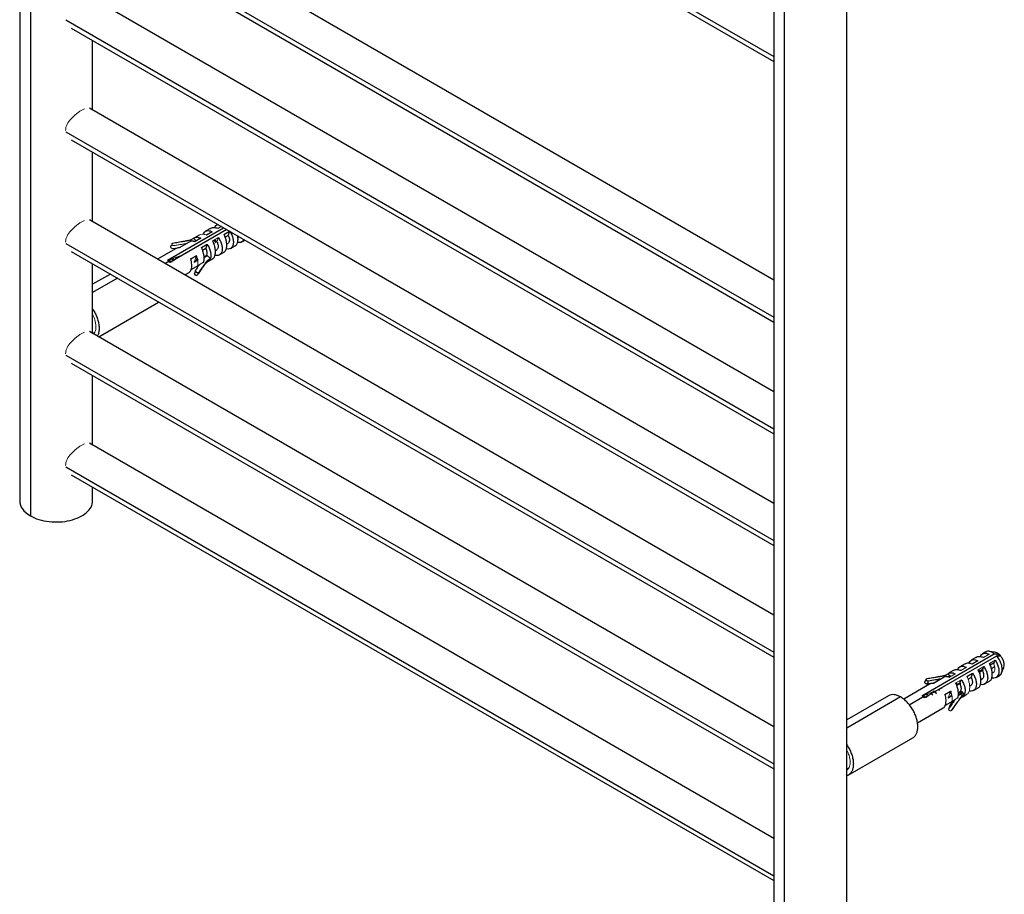
# Paper-space layout '_Isometric' of a CAD drawing. Units: millimetres. Extents: x -377 to 55, y -688 to 526.
# Drawn here: x -377 to 55, y -472 to -88 of the extents above; entities that cross this region are included whole.
import ezdxf

# ---------------------------------------------------------------- set-up
doc = ezdxf.new("R2010")
doc.units = ezdxf.units.MM

psp = doc.layouts.new('_Isometric')

# ---------------------------------------------------------------- linework, layer by layer
at = {"color": 7, "linetype": 'Continuous', "lineweight": 25}
for p, q in [((-377.47, 517.04), (-377.47, -299.51)), ((-372.79, 510.51), (-372.79, -306.04)), ((-46.55, 326), (-46.55, -490.55)), ((-14.55, -490.55), (-14.55, 326)), ((-41.86, -497.07), (-41.86, 319.47)), ((-354.89, 71.23), (-46.55, -106.77)), ((-46.55, -202.61), (-346.89, -29.23)), ((-354.89, -43.08), (-46.55, -221.09)), ((-46.55, -251.6), (-346.89, -78.22)), ((-354.89, -92.08), (-46.55, -270.08)), ((-345.47, -128.03), (-345.47, -97.51)), ((-46.55, -300.6), (-346.89, -127.21)), ((-354.89, -141.07), (-46.55, -319.07)), ((-345.47, -177.02), (-345.47, -146.5)), ((-46.55, -349.59), (-346.89, -176.2)), ((-312.6, -193.9), (-287.99, -179.69)), ((-286.65, -180.46), (-311.59, -194.86)), ((-293.82, -180.03), (-295.89, -181.22)), ((-290.61, -178.18), (-290.94, -178.37)), ((-288.97, -179.13), (-290.53, -180.03)), ((-287.84, -182.58), (-285.36, -181.15)), ((-285.36, -181.15), (-285.97, -182.97)), ((-302.03, -185.38), (-307.47, -188.52)), ((-301.16, -184.32), (-300.07, -185.35)), ((-298.77, -182.89), (-300.83, -184.08)), ((-297.95, -184.31), (-300.43, -185.74)), ((-293, -181.45), (-295.48, -182.88)), ((-291.55, -185.74), (-291.76, -185.86)), ((-291.19, -185.53), (-291.4, -185.65)), ((-287.37, -183.78), (-285.97, -182.97)), ((-281.74, -184.02), (-281.23, -183.73)), ((-279.99, -185.9), (-278.61, -185.11)), ((-354.89, -190.06), (-46.55, -368.06)), ((-309.16, -188.89), (-317.04, -193.44)), ((-297.74, -188.3), (-295.26, -186.87)), ((-297.25, -189.48), (-295.87, -188.68)), ((-295.26, -186.87), (-295.87, -188.68)), ((-291.64, -189.74), (-291.13, -189.45)), ((-286.69, -186.88), (-286.18, -186.59)), ((-284.94, -188.76), (-282.87, -187.56)), ((-302.43, -193.32), (-299.95, -191.89)), ((-296.58, -192.59), (-296.08, -192.31)), ((-295.17, -191.9), (-293.82, -193.18)), ((-294.58, -194.32), (-292.77, -193.28)), ((-289.89, -191.62), (-287.82, -190.42)), ((-345.47, -226.01), (-345.47, -195.5)), ((-299.02, -196.28), (-302.32, -198.18)), ((-337.69, -199.99), (-345.47, -204.48)), ((-305.04, -200.36), (-303.17, -199.28)), ((-342.82, -227.55), (-316.55, -212.38)), ((-46.55, -398.58), (-346.89, -225.2)), ((-345.47, -226.02), (-344.53, -225.47)), ((-354.89, -239.05), (-46.55, -417.06)), ((-345.47, -275.01), (-345.47, -244.49)), ((-46.55, -447.57), (-346.89, -274.19)), ((-354.89, -288.05), (-46.55, -466.05)), ((-345.47, -299.51), (-345.47, -293.48)), ((18.32, -384.94), (50.14, -366.57)), ((46.36, -365.73), (44.94, -366.55)), ((50.4, -365.83), (47.84, -365.48)), ((52.4, -366.92), (52.11, -366.94)), ((51.15, -367.53), (19.33, -385.9)), ((37.11, -371.07), (35.04, -372.26)), ((42.06, -368.21), (39.99, -369.41)), ((42.87, -369.64), (40.4, -371.07)), ((50.1, -370.59), (48.37, -371.58)), ((29.76, -375.35), (30.86, -376.39)), ((32.16, -373.93), (30.09, -375.12)), ((38.14, -376.48), (40.62, -375.05)), ((40.62, -375.05), (40.01, -376.87)), ((43.61, -374.33), (43.42, -374.44)), ((45.03, -373.51), (43.76, -374.25)), ((48.85, -372.95), (50.26, -372.14)), ((53.32, -374.97), (54.3, -372.57)), ((21.76, -379.93), (10.44, -386.46)), ((28.89, -376.42), (23.45, -379.56)), ((30.86, -376.39), (30.18, -376.71)), ((33.73, -380.04), (33.52, -380.15)), ((35.14, -379.22), (33.88, -379.95)), ((38.63, -377.66), (40.01, -376.87)), ((44.24, -377.92), (44.74, -377.63)), ((45.99, -379.8), (48.06, -378.6)), ((50.94, -376.94), (52.36, -376.12)), ((28.5, -384.36), (30.97, -382.93)), ((35.33, -384.24), (34.32, -384.96)), ((34.35, -383.63), (34.84, -383.35)), ((35.33, -384.24), (35.76, -382.94)), ((36.08, -384.96), (35.33, -384.24)), ((36.35, -385.36), (38.16, -384.32)), ((39.29, -380.78), (39.79, -380.49)), ((41.04, -382.66), (43.11, -381.46)), ((3.73, -384.97), (-14.55, -395.52)), ((31.9, -387.32), (28.61, -389.22)), ((16.44, -396.86), (27.76, -390.32)), ((31.51, -391.29), (32.15, -390.36)), ((-13.91, -419.75), (14.38, -403.42)), ((-14.55, -417.06), (-13.6, -416.51))]:
    psp.add_line(p, q, dxfattribs=at)
at = {"color": 8, "linetype": 'Continuous', "lineweight": 25}
for p, q in [((-357.25, 74.76), (-46.55, -104.6)), ((-357.25, -39.55), (-46.55, -218.92)), ((-357.25, -88.54), (-46.55, -267.91)), ((-357.25, -137.54), (-46.55, -316.9)), ((-357.25, -186.53), (-46.55, -365.89)), ((-313.78, -195.32), (-312.09, -194.35)), ((-334.57, -201.79), (-345.47, -208.08)), ((-357.25, -235.52), (-46.55, -414.89)), ((-357.25, -284.51), (-46.55, -463.88)), ((9.05, -385.5), (-14.55, -399.12)), ((12.81, -388.87), (18.84, -385.39))]:
    psp.add_line(p, q, dxfattribs=at)
at = {"color": 144, "linetype": 'Continuous', "lineweight": 18}
for p, q in [((-300.07, -185.35), (-300.75, -185.67)), ((-295.92, -185.73), (-295.77, -185.83)), ((-292.79, -185.44), (-290.31, -184.01)), ((-290.31, -184.01), (-290.92, -185.83)), ((-290.27, -182.46), (-290.14, -182.55)), ((-302.99, -189.82), (-302.87, -189.91)), ((-301.57, -189), (-301.41, -189.1)), ((-300.14, -188.17), (-300.03, -188.28)), ((-297.33, -186.55), (-297.22, -186.64)), ((-290.92, -185.83), (-292.3, -186.63)), ((-312.24, -194.22), (-310.7, -193.33)), ((-310.7, -193.33), (-305.51, -191.34)), ((-306.8, -192.14), (-307.04, -191.93)), ((-304.4, -190.64), (-304.17, -190.83)), ((-302.3, -193.7), (-302.39, -193.07)), ((-300.97, -194.94), (-299.95, -191.89)), ((-299.35, -194), (-300.97, -194.94)), ((-299.78, -192.1), (-299.82, -192.26)), ((-299.73, -194.27), (-299.59, -193.86)), ((-299.45, -196.38), (-296.77, -194.83)), ((47.82, -366.78), (45.35, -368.21)), ((51.25, -367.52), (51.59, -366.5)), ((48.04, -370.77), (50.51, -369.34)), ((50.51, -369.34), (49.91, -371.15)), ((32.97, -375.35), (30.5, -376.78)), ((37.92, -372.49), (35.45, -373.92)), ((43.09, -373.62), (45.57, -372.19)), ((44.96, -374.01), (43.58, -374.81)), ((45.57, -372.19), (44.96, -374.01)), ((33.19, -379.34), (35.67, -377.91)), ((35.06, -379.72), (33.67, -380.52)), ((35.67, -377.91), (35.06, -379.72)), ((18.69, -385.26), (20.23, -384.37)), ((20.23, -384.37), (26.87, -381.83)), ((24.1, -383.15), (23.88, -382.97)), ((26.36, -381.84), (26.41, -382.01)), ((29.96, -385.98), (30.97, -382.93)), ((31.03, -383.58), (30.67, -383.44)), ((30.91, -383.11), (31.02, -382.96)), ((34.37, -384.12), (35.76, -382.94)), ((36.33, -383.48), (35.68, -383.85)), ((35.76, -382.94), (37.11, -384.22)), ((31.58, -385.04), (29.96, -385.98)), ((31.2, -385.31), (31.34, -384.9)), ((31.26, -384.69), (31.51, -384.69)), ((31.47, -387.42), (34.15, -385.87))]:
    psp.add_line(p, q, dxfattribs=at)
for points, knots in [([(-357.33, -136.95), (-357.3, -136.51), (-357.23, -135.63), (-356.52, -133.87), (-355, -131.79), (-352.98, -129.96), (-351.34, -128.76), (-350.15, -127.99), (-349.45, -127.66), (-349.11, -127.49)], [0, 0, 0, 0, 0.111245, 0.222929, 0.444834, 0.666335, 0.777943, 0.888805, 1, 1, 1, 1]), ([(-357.33, -185.94), (-357.3, -185.51), (-357.23, -184.62), (-356.52, -182.86), (-355, -180.78), (-352.98, -178.95), (-351.34, -177.75), (-350.15, -176.99), (-349.45, -176.65), (-349.11, -176.48)], [0, 0, 0, 0, 0.111245, 0.222929, 0.444834, 0.666335, 0.777943, 0.888805, 1, 1, 1, 1]), ([(-295.48, -182.88), (-295.95, -182.74), (-296.85, -182.47), (-297.99, -182.5), (-298.5, -182.82), (-298.72, -182.96)], [0, 0, 0, 0, 0.388848, 0.729008, 1, 1, 1, 1]), ([(-294.49, -184.9), (-294.48, -184.91), (-294.44, -184.93), (-294.4, -184.97), (-294.37, -185.01)], [0, 0, 0, 0, 0.232011, 1, 1, 1, 1]), ([(-292.18, -185.09), (-292.11, -185.19), (-291.86, -185.52), (-291.71, -185.93), (-291.6, -186.22)], [0, 0, 0, 0, 0.307737, 1, 1, 1, 1]), ([(-291.26, -186.02), (-291.29, -185.92), (-291.41, -185.51), (-291.64, -185.15), (-291.82, -184.88)], [0, 0, 0, 0, 0.24689, 1, 1, 1, 1]), ([(-291.69, -185.44), (-291.66, -185.49), (-291.53, -185.69), (-291.47, -185.93), (-291.42, -186.12)], [0, 0, 0, 0, 0.2287464, 1, 1, 1, 1]), ([(-291.07, -185.92), (-291.11, -185.74), (-291.17, -185.5), (-291.3, -185.3), (-291.33, -185.24)], [0, 0, 0, 0, 0.7063655, 1, 1, 1, 1]), ([(-290.76, -184.27), (-290.73, -184.31), (-290.63, -184.42), (-290.57, -184.58), (-290.52, -184.69)], [0, 0, 0, 0, 0.284411, 1, 1, 1, 1]), ([(-288.84, -181.64), (-288.82, -181.65), (-288.78, -181.67), (-288.74, -181.71), (-288.72, -181.73)], [0, 0, 0, 0, 0.580235, 1, 1, 1, 1]), ([(-310.03, -188.79), (-310.06, -188.79), (-310.12, -188.8), (-310.23, -188.81), (-310.33, -188.8), (-310.43, -188.79), (-310.53, -188.76), (-310.63, -188.73), (-310.8, -188.66), (-311.04, -188.51), (-311.24, -188.24), (-311.32, -187.96), (-311.26, -187.74), (-311.15, -187.59), (-311.04, -187.5), (-310.9, -187.44), (-310.79, -187.41), (-310.73, -187.4)], [0, 0, 0, 0, 0.037005, 0.072845, 0.107967, 0.142844, 0.177961, 0.213791, 0.250781, 0.375144, 0.4999, 0.624362, 0.749207, 0.813042, 0.874411, 0.93588, 1, 1, 1, 1]), ([(-309.74, -187.51), (-309.77, -187.52), (-309.82, -187.52), (-309.9, -187.53), (-309.98, -187.52), (-310.07, -187.51), (-310.15, -187.49), (-310.22, -187.46), (-310.36, -187.39), (-310.54, -187.26), (-310.68, -187.04), (-310.72, -186.82), (-310.66, -186.64), (-310.56, -186.53), (-310.47, -186.45), (-310.36, -186.4), (-310.28, -186.38), (-310.23, -186.37)], [0, 0, 0, 0, 0.037679, 0.073853, 0.109042, 0.143809, 0.178739, 0.214407, 0.251354, 0.374237, 0.500229, 0.624345, 0.74943, 0.814251, 0.876056, 0.937172, 1, 1, 1, 1]), ([(-307.05, -188.28), (-307.46, -188.35), (-308.45, -188.52), (-309.45, -188.69), (-310.03, -188.79)], [0, 0, 0, 0, 0.415449, 1, 1, 1, 1]), ([(-304.03, -186.54), (-304.22, -186.57), (-304.68, -186.64), (-305.52, -186.79), (-306.64, -186.98), (-308.08, -187.23), (-309.15, -187.41), (-309.74, -187.51)], [0, 0, 0, 0, 0.100906, 0.240885, 0.437394, 0.690432, 1, 1, 1, 1]), ([(-311.03, -194.58), (-311.21, -194.44), (-311.61, -194.14), (-312.09, -194), (-312.3, -194.09), (-312.36, -194.11)], [0, 0, 0, 0, 0.37832, 0.845828, 1, 1, 1, 1]), ([(-311.99, -194.41), (-311.96, -194.22), (-311.88, -193.8), (-311.5, -193.47), (-310.94, -193.41), (-310.31, -193.64), (-309.9, -194.01), (-309.72, -194.18)], [0, 0, 0, 0, 0.178667, 0.393643, 0.606455, 0.82164, 1, 1, 1, 1]), ([(-309.6, -193.76), (-309.61, -193.75), (-309.84, -193.51), (-310.29, -193.29), (-310.65, -193.27), (-310.81, -193.26)], [0, 0, 0, 0, 0.035671, 0.55979, 1, 1, 1, 1]), ([(-309.46, -193.82), (-309.5, -193.79), (-309.55, -193.76), (-309.59, -193.76), (-309.6, -193.76)], [0, 0, 0, 0, 0.761787, 1, 1, 1, 1]), ([(-309.15, -192.77), (-309.11, -192.78), (-308.95, -192.82), (-308.77, -192.98), (-308.64, -193.09)], [0, 0, 0, 0, 0.276487, 1, 1, 1, 1]), ([(-308.2, -192.95), (-308.26, -192.89), (-308.47, -192.69), (-308.67, -192.62), (-308.82, -192.57)], [0, 0, 0, 0, 0.281003, 1, 1, 1, 1]), ([(-307.48, -192.1), (-307.35, -192.16), (-307.21, -192.22), (-307.08, -192.36), (-307.07, -192.37)], [0, 0, 0, 0, 0.948584, 1, 1, 1, 1]), ([(-299.87, -191.9), (-299.82, -192.17), (-299.72, -192.76), (-299.85, -193.59), (-300.22, -194.25), (-300.64, -194.61), (-300.94, -194.63), (-301, -194.64)], [0, 0, 0, 0, 0.193813, 0.443227, 0.689889, 0.939427, 1, 1, 1, 1]), ([(-300.46, -194.36), (-300.35, -194.33), (-300.03, -194.23), (-299.68, -193.8), (-299.56, -193.34), (-299.51, -193.14)], [0, 0, 0, 0, 0.210426, 0.670091, 1, 1, 1, 1]), ([(-299.19, -193.67), (-299.21, -193.69), (-299.4, -193.87), (-299.72, -193.94), (-300.02, -193.88), (-300.06, -193.87)], [0, 0, 0, 0, 0.105769, 0.887458, 1, 1, 1, 1]), ([(-299.95, -191.89), (-299.6, -192.7), (-299.37, -193.53), (-299.2, -195.08), (-299.26, -195.8), (-299.45, -196.38)], [0, 0, 0, 0, 0.5, 0.5, 1, 1, 1, 1]), ([(-311.99, -194.41), (-311.84, -194.46), (-311.66, -194.51), (-311.48, -194.69), (-311.46, -194.71)], [0, 0, 0, 0, 0.873229, 1, 1, 1, 1]), ([(-310.55, -194.79), (-310.55, -194.79), (-310.7, -194.65), (-310.88, -194.57), (-311.02, -194.58), (-311.03, -194.58)], [0, 0, 0, 0, 0.002798, 0.913861, 1, 1, 1, 1]), ([(-345.16, -226.2), (-344.92, -225.97), (-344.2, -225.28), (-343.93, -223.08), (-344.26, -220.33), (-345.12, -218.56), (-345.47, -217.82)], [0, 0, 0, 0, 0.152229, 0.463051, 0.773874, 1, 1, 1, 1]), ([(-357.33, -234.94), (-357.3, -234.5), (-357.23, -233.62), (-356.52, -231.85), (-355, -229.77), (-352.98, -227.95), (-351.34, -226.74), (-350.15, -225.98), (-349.45, -225.64), (-349.11, -225.47)], [0, 0, 0, 0, 0.111245, 0.222929, 0.444834, 0.666335, 0.777943, 0.888805, 1, 1, 1, 1]), ([(-357.33, -283.93), (-357.3, -283.49), (-357.23, -282.61), (-356.52, -280.85), (-355, -278.76), (-352.98, -276.94), (-351.34, -275.73), (-350.15, -274.97), (-349.45, -274.63), (-349.11, -274.46)], [0, 0, 0, 0, 0.111245, 0.222929, 0.444834, 0.666335, 0.777943, 0.888805, 1, 1, 1, 1]), ([(49.91, -371.15), (50.02, -371.41), (50.24, -371.92), (50.4, -372.68), (50.43, -373.39), (50.32, -374), (50.07, -374.49), (49.69, -374.8), (49.38, -374.94), (49.19, -374.93), (49.18, -374.93)], [0, 0, 0, 0, 0.1418635, 0.2837271, 0.4255906, 0.5674541, 0.7093177, 0.8511812, 0.9930448, 1, 1, 1, 1]), ([(43.93, -374.6), (43.8, -374.28), (43.64, -373.87), (43.39, -373.55), (43.34, -373.48)], [0, 0, 0, 0, 0.791966, 1, 1, 1, 1]), ([(43.42, -373.91), (43.45, -373.97), (43.62, -374.23), (43.79, -374.79), (43.91, -375.31), (43.88, -375.53), (43.88, -375.54)], [0, 0, 0, 0, 0.1187892, 0.5520892, 0.9828786, 1, 1, 1, 1]), ([(45.11, -373.29), (45.01, -373.07), (44.91, -372.83), (44.77, -372.66), (44.77, -372.66)], [0, 0, 0, 0, 0.971788, 1, 1, 1, 1]), ([(44.84, -373.11), (44.87, -373.15), (45.02, -373.39), (45.16, -373.73), (45.2, -373.99), (45.2, -374.02)], [0, 0, 0, 0, 0.159151, 0.922875, 1, 1, 1, 1]), ([(34.01, -380.33), (33.97, -380.2), (33.84, -379.77), (33.59, -379.41), (33.42, -379.15)], [0, 0, 0, 0, 0.312145, 1, 1, 1, 1]), ([(33.56, -379.71), (33.62, -379.81), (33.75, -380.03), (33.81, -380.28), (33.84, -380.43)], [0, 0, 0, 0, 0.438943, 1, 1, 1, 1]), ([(35.22, -379), (35.21, -378.97), (35.12, -378.74), (34.98, -378.55), (34.85, -378.38)], [0, 0, 0, 0, 0.13417, 1, 1, 1, 1]), ([(34.96, -378.87), (35.02, -378.96), (35.19, -379.26), (35.27, -379.61), (35.33, -379.85)], [0, 0, 0, 0, 0.322203, 1, 1, 1, 1]), ([(38.12, -384.24), (38.25, -384.19), (38.69, -384.02), (39.16, -383.07), (39.42, -381.53), (39.27, -379.78), (38.84, -378.03), (38.38, -377.02), (38.14, -376.48)], [0, 0, 0, 0, 0.082054, 0.276607, 0.471157, 0.67429, 0.826266, 1, 1, 1, 1]), ([(21.46, -384.94), (21.4, -384.88), (21.13, -384.59), (20.72, -384.36), (20.43, -384.34), (20.33, -384.33)], [0, 0, 0, 0, 0.15728, 0.726019, 1, 1, 1, 1]), ([(21.83, -384.45), (21.87, -384.38), (21.97, -384.19), (22.29, -384.14), (22.71, -384.27), (23, -384.54), (23.14, -384.67)], [0, 0, 0, 0, 0.178498, 0.45875, 0.74159, 1, 1, 1, 1]), ([(22.69, -383.96), (22.64, -383.91), (22.45, -383.72), (22.26, -383.66), (22.11, -383.61)], [0, 0, 0, 0, 0.2434685, 1, 1, 1, 1]), ([(23.25, -383.64), (23.28, -383.57), (23.37, -383.38), (23.69, -383.32), (24.11, -383.46), (24.49, -383.73), (24.67, -383.99), (24.72, -384.06)], [0, 0, 0, 0, 0.148354, 0.401757, 0.657229, 0.910138, 1, 1, 1, 1]), ([(23.54, -382.81), (23.51, -382.89), (23.47, -382.98), (23.5, -383.11), (23.5, -383.12)], [0, 0, 0, 0, 0.923314, 1, 1, 1, 1]), ([(24.6, -383.63), (24.58, -383.57), (24.51, -383.32), (24.56, -382.95), (24.7, -382.64), (24.88, -382.6), (24.95, -382.59)], [0, 0, 0, 0, 0.088826, 0.446458, 0.80345, 1, 1, 1, 1]), ([(26.02, -382.82), (26, -382.78), (25.92, -382.52), (25.94, -382.21), (26.04, -382.06), (26.08, -382)], [0, 0, 0, 0, 0.133547, 0.70877, 1, 1, 1, 1]), ([(27.16, -381.72), (27.11, -381.65), (27.04, -381.56), (26.96, -381.52), (26.94, -381.5)], [0, 0, 0, 0, 0.730385, 1, 1, 1, 1]), ([(29.82, -385.51), (29.92, -385.52), (30.28, -385.57), (30.79, -385.32), (31.25, -384.85), (31.36, -384.38), (31.41, -384.18)], [0, 0, 0, 0, 0.124579, 0.4456, 0.768354, 1, 1, 1, 1]), ([(31.14, -382.9), (31.14, -382.98), (31.17, -383.3), (31.01, -383.76), (30.78, -384.14), (30.58, -384.23), (30.53, -384.25)], [0, 0, 0, 0, 0.129534, 0.514374, 0.896829, 1, 1, 1, 1]), ([(30.97, -382.93), (31.32, -383.74), (31.55, -384.57), (31.72, -386.12), (31.67, -386.83), (31.47, -387.42)], [0, 0, 0, 0, 0.5, 0.5, 1, 1, 1, 1]), ([(37.11, -384.22), (36.8, -384.39), (36.46, -384.63), (36, -385.01), (35.85, -385.14), (35.59, -385.41), (35.35, -385.68), (35.14, -385.96), (35.03, -386.12), (35, -386.17), (34.97, -386.2), (34.97, -386.22), (34.92, -386.29), (34.85, -386.39), (34.7, -386.61), (34.61, -386.75), (34.42, -387.02), (34.32, -387.17), (34.12, -387.46), (34.02, -387.61), (33.72, -388.04), (33.53, -388.32), (32.98, -389.1), (32.66, -389.57), (32.29, -390.1)], [0, 0, 0, 0, 0.125, 0.125, 0.1875, 0.1875, 0.25, 0.3125, 0.34375, 0.359375, 0.359375, 0.375, 0.375, 0.4375, 0.4375, 0.5, 0.5, 0.5625, 0.5625, 0.625, 0.625, 0.75, 0.75, 1, 1, 1, 1]), ([(35.68, -383.85), (36.04, -384.11), (36.42, -384.39), (36.77, -384.43), (36.8, -384.43)], [0, 0, 0, 0, 0.917112, 1, 1, 1, 1]), ([(19.86, -385.59), (19.69, -385.47), (19.3, -385.17), (18.87, -385.04), (18.67, -385.11), (18.64, -385.13)], [0, 0, 0, 0, 0.39041, 0.908756, 1, 1, 1, 1]), ([(19.4, -384.85), (19.36, -384.91), (19.28, -385), (19.29, -385.17), (19.29, -385.23)], [0, 0, 0, 0, 0.612684, 1, 1, 1, 1]), ([(20.31, -385.86), (20.31, -385.86), (20.26, -385.65), (20.33, -385.34), (20.53, -385.03), (20.87, -384.94), (21.15, -385.07), (21.28, -385.13)], [0, 0, 0, 0, 0.006826, 0.263287, 0.520852, 0.776506, 1, 1, 1, 1]), ([(20.71, -385.1), (20.71, -385.13), (20.71, -385.2), (20.75, -385.3), (20.77, -385.37)], [0, 0, 0, 0, 0.297898, 1, 1, 1, 1]), ([(30.64, -389.26), (31.02, -388.7), (31.55, -387.95), (32.07, -387.19), (32.21, -386.99)], [0, 0, 0, 0, 0.731576, 1, 1, 1, 1]), ([(30.14, -390.66), (30.12, -390.68), (30.1, -390.72), (30.08, -390.77), (30.07, -390.83), (30.06, -390.89), (30.07, -390.96), (30.09, -391.02), (30.14, -391.14), (30.27, -391.3), (30.52, -391.45), (30.81, -391.53), (31.05, -391.53), (31.23, -391.49), (31.34, -391.44), (31.44, -391.38), (31.48, -391.32), (31.51, -391.29)], [0, 0, 0, 0, 0.037679, 0.073853, 0.109042, 0.143809, 0.178739, 0.214407, 0.251354, 0.374237, 0.500229, 0.624345, 0.74943, 0.814251, 0.876056, 0.937172, 1, 1, 1, 1]), ([(30.14, -390.66), (30.19, -390.52), (30.28, -390.28), (30.38, -390), (30.45, -389.8), (30.51, -389.63), (30.58, -389.44), (30.62, -389.32), (30.64, -389.26)], [0, 0, 0, 0, 0.30573, 0.499628, 0.581715, 0.723972, 0.86337, 1, 1, 1, 1]), ([(32.29, -390.1), (32.27, -390.16), (32.23, -390.26), (32.16, -390.41), (32.09, -390.54), (32.01, -390.67), (31.93, -390.79), (31.85, -390.91), (31.77, -391.01), (31.68, -391.11), (31.6, -391.2), (31.54, -391.26), (31.51, -391.29)], [0, 0, 0, 0, 0.120789, 0.236937, 0.34844, 0.455298, 0.557519, 0.655116, 0.748116, 0.836558, 0.920495, 1, 1, 1, 1]), ([(-14.55, -417.6), (-14.19, -417.27), (-13.34, -416.49), (-12.99, -414.13), (-13.34, -411.36), (-14.19, -409.6), (-14.55, -408.86)], [0, 0, 0, 0, 0.210566, 0.5, 0.789434, 1, 1, 1, 1])]:
    psp.add_open_spline(points, degree=3, knots=knots, dxfattribs=at)
at = {"color": 7, "linetype": 'Continuous', "lineweight": 25}
for points, knots in [([(-296.9, -182.54), (-296.73, -182.19), (-296.4, -181.47), (-295.46, -180.96), (-294.31, -180.88), (-293.44, -181.26), (-293, -181.45)], [0, 0, 0, 0, 0.2413943, 0.4942629, 0.7471314, 1, 1, 1, 1]), ([(-290.53, -180.03), (-291.01, -179.88), (-291.9, -179.62), (-293.04, -179.65), (-293.55, -179.96), (-293.78, -180.11)], [0, 0, 0, 0, 0.3888483, 0.7290077, 1, 1, 1, 1]), ([(-291.95, -179.68), (-291.79, -179.32), (-291.47, -178.62), (-290.85, -178.35), (-290.55, -178.21)], [0, 0, 0, 0, 0.5076641, 1, 1, 1, 1]), ([(-285.36, -181.15), (-285.04, -181.68), (-284.39, -182.74), (-283.83, -184.45), (-283.62, -186.07), (-283.83, -187.46), (-284.43, -188.49), (-285.36, -189.01), (-286.21, -189.13), (-286.74, -188.93), (-286.83, -188.89)], [0, 0, 0, 0, 0.138299, 0.276599, 0.414898, 0.553198, 0.691497, 0.829797, 0.968096, 1, 1, 1, 1]), ([(-310.23, -186.37), (-309.41, -186.23), (-308.71, -186.11), (-307.53, -185.91), (-307.12, -185.84), (-306.47, -185.73), (-306.26, -185.69), (-305.82, -185.61), (-305.6, -185.58), (-305.17, -185.51), (-304.97, -185.47), (-304.61, -185.41), (-304.46, -185.39), (-304.33, -185.37), (-304.31, -185.37), (-304.27, -185.36), (-304.19, -185.35), (-303.97, -185.31), (-303.54, -185.23), (-303.13, -185.13), (-302.71, -185), (-302.5, -184.93), (-301.87, -184.68), (-301.47, -184.49), (-301.16, -184.32)], [0, 0, 0, 0, 0.25, 0.25, 0.375, 0.375, 0.4375, 0.4375, 0.5, 0.5, 0.5625, 0.5625, 0.625, 0.625, 0.640625, 0.640625, 0.65625, 0.6875, 0.75, 0.8125, 0.8125, 0.875, 0.875, 1, 1, 1, 1]), ([(-302.03, -185.38), (-301.97, -185.39), (-301.84, -185.39), (-301.65, -185.42), (-301.45, -185.45), (-301.25, -185.49), (-301.05, -185.54), (-300.84, -185.6), (-300.63, -185.66), (-300.5, -185.71), (-300.43, -185.74)], [0, 0, 0, 0, 0.125527, 0.250468, 0.37504, 0.49946, 0.623949, 0.748724, 0.874003, 1, 1, 1, 1]), ([(-301.16, -184.32), (-300.78, -183.98), (-300.29, -183.8), (-299.18, -183.8), (-298.57, -183.98), (-297.95, -184.31)], [0, 0, 0, 0, 0.5, 0.5, 1, 1, 1, 1]), ([(-292.81, -193.2), (-292.68, -193.15), (-292.23, -192.98), (-291.77, -192.03), (-291.5, -190.49), (-291.66, -188.74), (-292.09, -186.99), (-292.54, -185.98), (-292.79, -185.44)], [0, 0, 0, 0, 0.082054, 0.276607, 0.471157, 0.67429, 0.826266, 1, 1, 1, 1]), ([(-290.31, -184.01), (-289.99, -184.54), (-289.34, -185.59), (-288.77, -187.31), (-288.57, -188.93), (-288.78, -190.31), (-289.38, -191.34), (-290.31, -191.87), (-291.16, -191.99), (-291.69, -191.78), (-291.78, -191.74)], [0, 0, 0, 0, 0.138299, 0.276599, 0.414898, 0.553198, 0.691497, 0.829797, 0.968096, 1, 1, 1, 1]), ([(-287.86, -190.35), (-287.73, -190.29), (-287.28, -190.12), (-286.82, -189.17), (-286.55, -187.64), (-286.71, -185.89), (-287.14, -184.14), (-287.59, -183.12), (-287.84, -182.58)], [0, 0, 0, 0, 0.082054, 0.276607, 0.471157, 0.67429, 0.826266, 1, 1, 1, 1]), ([(-285.97, -182.97), (-285.86, -183.22), (-285.64, -183.73), (-285.47, -184.5), (-285.44, -185.21), (-285.56, -185.82), (-285.8, -186.31), (-286.06, -186.5), (-286.19, -186.59)], [0, 0, 0, 0, 0.167601, 0.335203, 0.502804, 0.670405, 0.838007, 1, 1, 1, 1]), ([(-282.91, -187.49), (-282.78, -187.44), (-282.33, -187.26), (-281.88, -186.31), (-281.6, -184.9), (-281.74, -183.77), (-281.8, -183.26)], [0, 0, 0, 0, 0.130225, 0.438994, 0.747756, 1, 1, 1, 1]), ([(-279.11, -184.82), (-279.24, -185.08), (-279.54, -185.71), (-280.41, -186.14), (-281.26, -186.28), (-281.79, -186.07), (-281.89, -186.03)], [0, 0, 0, 0, 0.245366, 0.583663, 0.921959, 1, 1, 1, 1]), ([(-307.47, -188.52), (-307.8, -188.53), (-308.42, -188.54), (-308.92, -188.78), (-309.16, -188.89)], [0, 0, 0, 0, 0.517271, 1, 1, 1, 1]), ([(-296.77, -194.83), (-296.75, -194.78), (-296.72, -194.67), (-296.68, -194.51), (-296.64, -194.33), (-296.6, -194.15), (-296.58, -193.97), (-296.55, -193.77), (-296.54, -193.57), (-296.53, -193.37), (-296.52, -193.16), (-296.52, -192.94), (-296.53, -192.72), (-296.54, -192.49), (-296.56, -192.26), (-296.59, -192.03), (-296.65, -191.58), (-296.78, -190.89), (-296.99, -190.15), (-297.19, -189.57), (-297.35, -189.15), (-297.53, -188.72), (-297.67, -188.44), (-297.74, -188.3)], [0, 0, 0, 0, 0.032137, 0.06442, 0.096852, 0.129434, 0.162168, 0.195055, 0.228096, 0.261294, 0.29465, 0.328165, 0.36184, 0.395678, 0.42968, 0.463847, 0.49818, 0.622913, 0.754525, 0.811485, 0.871382, 0.93422, 1, 1, 1, 1]), ([(-295.87, -188.68), (-295.76, -188.94), (-295.54, -189.45), (-295.37, -190.21), (-295.34, -190.92), (-295.46, -191.53), (-295.7, -192.02), (-295.96, -192.21), (-296.09, -192.31)], [0, 0, 0, 0, 0.167601, 0.335203, 0.502804, 0.670405, 0.838007, 1, 1, 1, 1]), ([(-295.26, -186.87), (-294.91, -187.38), (-294.6, -187.93), (-294.1, -189.06), (-293.9, -189.64), (-293.65, -190.76), (-293.59, -191.3), (-293.6, -192.31), (-293.68, -192.78), (-293.82, -193.18)], [0, 0, 0, 0, 0.25, 0.25, 0.5, 0.5, 0.75, 0.75, 1, 1, 1, 1]), ([(-290.92, -185.83), (-290.81, -186.08), (-290.59, -186.59), (-290.42, -187.36), (-290.39, -188.07), (-290.51, -188.68), (-290.75, -189.17), (-291.01, -189.36), (-291.14, -189.45)], [0, 0, 0, 0, 0.167601, 0.335203, 0.502804, 0.670405, 0.838007, 1, 1, 1, 1]), ([(-303.17, -199.28), (-303.16, -199.28), (-302.94, -199.2), (-302.58, -198.79), (-302.18, -198.01), (-301.96, -196.97), (-301.95, -195.8), (-302.09, -194.56), (-302.31, -193.74), (-302.43, -193.32)], [0, 0, 0, 0, 0.001266, 0.174933, 0.345083, 0.515228, 0.6889, 0.839729, 1, 1, 1, 1]), ([(-298.64, -199.06), (-298.18, -198.41), (-297.44, -197.33), (-296.6, -196.12), (-296.17, -195.49), (-295.98, -195.21), (-295.84, -195), (-295.71, -194.81), (-295.55, -194.62), (-295.39, -194.43), (-295.2, -194.23), (-295, -194.04), (-294.78, -193.84), (-294.54, -193.66), (-294.3, -193.48), (-294.06, -193.32), (-293.9, -193.22), (-293.82, -193.18)], [0, 0, 0, 0, 0.318322, 0.517827, 0.584475, 0.622324, 0.653105, 0.68384, 0.714558, 0.749032, 0.782589, 0.818836, 0.857009, 0.894217, 0.931556, 0.966808, 1, 1, 1, 1]), ([(-295.17, -191.9), (-295.53, -192.12), (-296.05, -192.45), (-296.44, -192.87), (-296.56, -193)], [0, 0, 0, 0, 0.695879, 1, 1, 1, 1]), ([(-295.92, -195.36), (-295.79, -195.22), (-295.39, -194.79), (-294.86, -194.46), (-294.51, -194.24)], [0, 0, 0, 0, 0.335244, 1, 1, 1, 1]), ([(-300.35, -198.33), (-300.41, -198.53), (-300.57, -198.99), (-300.75, -199.48), (-300.85, -199.76)], [0, 0, 0, 0, 0.424625, 1, 1, 1, 1]), ([(-300.29, -198.22), (-300.3, -198.24), (-300.33, -198.28), (-300.36, -198.36), (-300.37, -198.43), (-300.38, -198.5), (-300.37, -198.58), (-300.36, -198.66), (-300.3, -198.81), (-300.16, -199.02), (-299.87, -199.22), (-299.52, -199.35), (-299.21, -199.36), (-298.99, -199.31), (-298.85, -199.26), (-298.73, -199.17), (-298.67, -199.1), (-298.64, -199.06)], [0, 0, 0, 0, 0.037005, 0.072845, 0.107967, 0.142844, 0.177961, 0.213791, 0.250781, 0.375144, 0.4999, 0.624362, 0.749207, 0.813042, 0.874411, 0.93588, 1, 1, 1, 1]), ([(-298.71, -195.95), (-298.74, -195.99), (-298.99, -196.36), (-299.52, -197.11), (-300.01, -197.82), (-300.29, -198.22)], [0, 0, 0, 0, 0.056759, 0.480818, 1, 1, 1, 1]), ([(-299.08, -199.88), (-298.29, -198.73), (-297.11, -197), (-296.19, -195.72), (-295.89, -195.29)], [0, 0, 0, 0, 0.668614, 1, 1, 1, 1]), ([(-300.79, -199.62), (-300.8, -199.64), (-300.82, -199.67), (-300.84, -199.72), (-300.85, -199.77), (-300.86, -199.84), (-300.85, -199.93), (-300.8, -200.08), (-300.68, -200.22), (-300.53, -200.33), (-300.35, -200.42), (-300.11, -200.49), (-299.87, -200.49), (-299.7, -200.45), (-299.59, -200.4), (-299.49, -200.34), (-299.44, -200.28), (-299.42, -200.25)], [0, 0, 0, 0, 0.0300288, 0.0612439, 0.0934519, 0.1264094, 0.1852114, 0.2509849, 0.3738951, 0.4359848, 0.5003246, 0.631096, 0.749485, 0.8146357, 0.8761166, 0.936275, 1, 1, 1, 1]), ([(-299, -199.75), (-299.03, -199.8), (-299.09, -199.89), (-299.2, -200.02), (-299.31, -200.14), (-299.38, -200.22), (-299.42, -200.25)], [0, 0, 0, 0, 0.2740847, 0.5319678, 0.7738439, 1, 1, 1, 1]), ([(-345.47, -215.44), (-345.26, -215.76), (-344.65, -216.65), (-343.86, -218.26), (-343.16, -220.18), (-342.73, -222.07), (-342.58, -223.86), (-342.74, -225.47), (-343.03, -226.6), (-343.35, -227.07), (-343.43, -227.19)], [0, 0, 0, 0, 0.081227, 0.226355, 0.371483, 0.516612, 0.66174, 0.806868, 0.951996, 1, 1, 1, 1]), ([(-377.47, -299.5), (-377.47, -300.71), (-377.06, -301.92), (-375.46, -304.16), (-374.27, -305.18), (-372.79, -306.04)], [0, 0, 0, 0, 0.5, 0.5, 1, 1, 1, 1]), ([(-372.79, -306.04), (-371.68, -306.68), (-370.4, -307.22), (-367.63, -308.08), (-366.14, -308.39), (-363.06, -308.74), (-361.47, -308.79), (-358.34, -308.61), (-356.8, -308.38), (-353.9, -307.69), (-352.54, -307.22), (-350.11, -306.07), (-349.04, -305.39), (-347.3, -303.88), (-346.62, -303.05), (-345.71, -301.32), (-345.47, -300.41), (-345.47, -299.5)], [0, 0, 0, 0, 0.125, 0.125, 0.25, 0.25, 0.375, 0.375, 0.5, 0.5, 0.625, 0.625, 0.75, 0.75, 0.875, 0.875, 1, 1, 1, 1]), ([(43.93, -367.86), (44.09, -367.51), (44.43, -366.8), (45.36, -366.28), (46.52, -366.2), (47.39, -366.59), (47.82, -366.78)], [0, 0, 0, 0, 0.241394, 0.494263, 0.747131, 1, 1, 1, 1]), ([(50.14, -366.57), (49.63, -366.23), (48.61, -365.55), (47.26, -365.32), (46.65, -365.66), (46.39, -365.81)], [0, 0, 0, 0, 0.371547, 0.743094, 1, 1, 1, 1]), ([(50.14, -366.57), (50.4, -366.56), (50.89, -366.53), (51.37, -366.51), (51.59, -366.5)], [0, 0, 0, 0, 0.534482, 1, 1, 1, 1]), ([(52.4, -366.92), (52.01, -366.59), (51.33, -366.02), (50.68, -365.92), (50.41, -365.88)], [0, 0, 0, 0, 0.579069, 1, 1, 1, 1]), ([(54.27, -372.54), (54.3, -372.51), (54.52, -372.19), (54.54, -371.17), (54.24, -369.68), (53.49, -368.12), (52.76, -367.32), (52.4, -366.92)], [0, 0, 0, 0, 0.0314062, 0.2735546, 0.5157031, 0.7578515, 1, 1, 1, 1]), ([(40.4, -371.07), (39.92, -370.92), (39.03, -370.66), (37.88, -370.69), (37.38, -371), (37.15, -371.14)], [0, 0, 0, 0, 0.388848, 0.729008, 1, 1, 1, 1]), ([(38.98, -370.72), (39.14, -370.37), (39.48, -369.66), (40.41, -369.14), (41.57, -369.06), (42.44, -369.44), (42.87, -369.64)], [0, 0, 0, 0, 0.241394, 0.494263, 0.747131, 1, 1, 1, 1]), ([(45.35, -368.21), (44.87, -368.07), (43.98, -367.8), (42.83, -367.83), (42.32, -368.15), (42.1, -368.29)], [0, 0, 0, 0, 0.388848, 0.729008, 1, 1, 1, 1]), ([(48.02, -378.53), (48.15, -378.48), (48.59, -378.3), (49.05, -377.35), (49.32, -375.82), (49.17, -374.07), (48.74, -372.32), (48.28, -371.31), (48.04, -370.77)], [0, 0, 0, 0, 0.082054, 0.276607, 0.471157, 0.67429, 0.826266, 1, 1, 1, 1]), ([(50.51, -369.34), (50.84, -369.86), (51.48, -370.92), (52.05, -372.64), (52.25, -374.25), (52.04, -375.64), (51.45, -376.67), (50.52, -377.19), (49.67, -377.32), (49.14, -377.11), (49.04, -377.07)], [0, 0, 0, 0, 0.1382994, 0.2765989, 0.4148983, 0.5531978, 0.6914972, 0.8297967, 0.9680961, 1, 1, 1, 1]), ([(51.15, -367.53), (51.41, -367.52), (51.9, -367.49), (52.38, -367.47), (52.6, -367.46)], [0, 0, 0, 0, 0.534718, 1, 1, 1, 1]), ([(52.32, -376.05), (52.44, -376.01), (52.96, -375.82), (53.46, -374.82), (53.69, -373.19), (53.33, -371.23), (52.47, -369.21), (51.59, -368.09), (51.15, -367.53)], [0, 0, 0, 0, 0.0581233, 0.2464986, 0.434874, 0.6232493, 0.8116247, 1, 1, 1, 1]), ([(20.69, -377.41), (21.52, -377.27), (22.22, -377.15), (23.39, -376.95), (23.81, -376.88), (24.45, -376.77), (24.67, -376.73), (25.11, -376.65), (25.33, -376.62), (25.75, -376.55), (25.96, -376.51), (26.31, -376.45), (26.47, -376.43), (26.59, -376.41), (26.62, -376.41), (26.66, -376.4), (26.74, -376.39), (26.96, -376.35), (27.38, -376.27), (27.79, -376.17), (28.21, -376.04), (28.43, -375.97), (29.06, -375.72), (29.45, -375.53), (29.76, -375.35)], [0, 0, 0, 0, 0.25, 0.25, 0.375, 0.375, 0.4375, 0.4375, 0.5, 0.5, 0.5625, 0.5625, 0.625, 0.625, 0.640625, 0.640625, 0.65625, 0.6875, 0.75, 0.8125, 0.8125, 0.875, 0.875, 1, 1, 1, 1]), ([(29.76, -375.35), (30.15, -375.02), (30.64, -374.84), (31.74, -374.84), (32.36, -375.01), (32.97, -375.35)], [0, 0, 0, 0, 0.5, 0.5, 1, 1, 1, 1]), ([(35.45, -373.92), (34.97, -373.78), (34.08, -373.51), (32.93, -373.54), (32.43, -373.86), (32.2, -374)], [0, 0, 0, 0, 0.388848, 0.729008, 1, 1, 1, 1]), ([(34.03, -373.58), (34.19, -373.23), (34.53, -372.51), (35.46, -371.99), (36.62, -371.92), (37.49, -372.3), (37.92, -372.49)], [0, 0, 0, 0, 0.241394, 0.494263, 0.747131, 1, 1, 1, 1]), ([(40.62, -375.05), (40.94, -375.58), (41.58, -376.63), (42.15, -378.35), (42.35, -379.97), (42.14, -381.35), (41.55, -382.38), (40.62, -382.91), (39.77, -383.03), (39.24, -382.82), (39.14, -382.78)], [0, 0, 0, 0, 0.138299, 0.276599, 0.414898, 0.553198, 0.691497, 0.829797, 0.968096, 1, 1, 1, 1]), ([(43.07, -381.39), (43.2, -381.33), (43.64, -381.16), (44.11, -380.21), (44.37, -378.68), (44.22, -376.93), (43.79, -375.17), (43.33, -374.16), (43.09, -373.62)], [0, 0, 0, 0, 0.082054, 0.276607, 0.471157, 0.67429, 0.826266, 1, 1, 1, 1]), ([(45.57, -372.19), (45.89, -372.72), (46.53, -373.77), (47.1, -375.49), (47.3, -377.11), (47.09, -378.5), (46.5, -379.53), (45.57, -380.05), (44.72, -380.17), (44.19, -379.97), (44.09, -379.93)], [0, 0, 0, 0, 0.1382994, 0.2765989, 0.4148983, 0.5531978, 0.6914972, 0.8297967, 0.9680961, 1, 1, 1, 1]), ([(44.96, -374.01), (45.07, -374.26), (45.29, -374.77), (45.45, -375.54), (45.48, -376.25), (45.37, -376.86), (45.12, -377.35), (44.87, -377.54), (44.74, -377.63)], [0, 0, 0, 0, 0.167601, 0.335203, 0.502804, 0.670405, 0.838007, 1, 1, 1, 1]), ([(20.9, -379.83), (20.78, -379.84), (20.55, -379.86), (20.19, -379.74), (19.88, -379.55), (19.69, -379.29), (19.6, -379.03), (19.66, -378.89), (19.68, -378.83)], [0, 0, 0, 0, 0.176567, 0.35309, 0.529236, 0.705938, 0.882224, 1, 1, 1, 1]), ([(20.3, -377.66), (20.19, -377.81), (19.95, -378.11), (19.76, -378.59), (19.66, -378.84)], [0, 0, 0, 0, 0.471485, 1, 1, 1, 1]), ([(21.18, -378.55), (21.16, -378.56), (21.12, -378.56), (21.05, -378.56), (20.98, -378.56), (20.88, -378.55), (20.76, -378.52), (20.58, -378.44), (20.43, -378.33), (20.32, -378.19), (20.24, -378.04), (20.21, -377.85), (20.27, -377.68), (20.36, -377.57), (20.45, -377.5), (20.56, -377.44), (20.65, -377.42), (20.69, -377.41)], [0, 0, 0, 0, 0.030029, 0.061244, 0.093452, 0.126409, 0.185211, 0.250985, 0.373895, 0.435985, 0.500325, 0.631096, 0.749485, 0.814636, 0.876117, 0.936275, 1, 1, 1, 1]), ([(20.9, -379.83), (20.92, -379.77), (20.95, -379.65), (21, -379.47), (21.04, -379.33), (21.06, -379.2), (21.11, -378.95), (21.15, -378.73), (21.18, -378.55)], [0, 0, 0, 0, 0.138033, 0.276161, 0.418286, 0.469355, 0.583324, 1, 1, 1, 1]), ([(23.88, -379.32), (23.46, -379.39), (22.47, -379.56), (21.48, -379.73), (20.9, -379.83)], [0, 0, 0, 0, 0.415449, 1, 1, 1, 1]), ([(26.89, -377.58), (26.71, -377.61), (25.86, -377.75), (23.96, -378.07), (22.24, -378.37), (21.18, -378.55)], [0, 0, 0, 0, 0.098346, 0.44295, 1, 1, 1, 1]), ([(23.45, -379.56), (23.13, -379.57), (22.5, -379.58), (22, -379.81), (21.76, -379.93)], [0, 0, 0, 0, 0.517271, 1, 1, 1, 1]), ([(28.89, -376.42), (28.96, -376.43), (29.08, -376.43), (29.28, -376.46), (29.48, -376.49), (29.68, -376.53), (29.88, -376.58), (30.08, -376.64), (30.29, -376.7), (30.43, -376.75), (30.5, -376.78)], [0, 0, 0, 0, 0.125527, 0.250468, 0.37504, 0.49946, 0.623949, 0.748724, 0.874003, 1, 1, 1, 1]), ([(34.15, -385.87), (34.17, -385.82), (34.21, -385.71), (34.25, -385.54), (34.29, -385.37), (34.32, -385.19), (34.35, -385), (34.37, -384.81), (34.39, -384.61), (34.4, -384.41), (34.4, -384.2), (34.4, -383.98), (34.4, -383.76), (34.38, -383.53), (34.36, -383.3), (34.34, -383.07), (34.28, -382.62), (34.15, -381.93), (33.94, -381.19), (33.74, -380.61), (33.58, -380.19), (33.4, -379.76), (33.26, -379.48), (33.19, -379.34)], [0, 0, 0, 0, 0.0321368, 0.0644203, 0.0968523, 0.1294342, 0.1621678, 0.1950546, 0.2280961, 0.261294, 0.2946496, 0.3281646, 0.3618404, 0.3956785, 0.4296802, 0.463847, 0.4981803, 0.6229131, 0.7545251, 0.8114847, 0.8713823, 0.9342201, 1, 1, 1, 1]), ([(35.06, -379.72), (35.17, -379.98), (35.39, -380.49), (35.55, -381.25), (35.58, -381.96), (35.47, -382.57), (35.23, -383.06), (34.97, -383.25), (34.84, -383.34)], [0, 0, 0, 0, 0.167601, 0.335203, 0.502804, 0.670405, 0.838007, 1, 1, 1, 1]), ([(35.67, -377.91), (36.02, -378.42), (36.32, -378.97), (36.83, -380.1), (37.02, -380.67), (37.28, -381.8), (37.34, -382.34), (37.33, -383.35), (37.25, -383.82), (37.11, -384.22)], [0, 0, 0, 0, 0.25, 0.25, 0.5, 0.5, 0.75, 0.75, 1, 1, 1, 1]), ([(40.01, -376.87), (40.12, -377.12), (40.34, -377.63), (40.5, -378.4), (40.53, -379.11), (40.42, -379.72), (40.17, -380.21), (39.92, -380.39), (39.79, -380.49)], [0, 0, 0, 0, 0.167601, 0.335203, 0.502804, 0.670405, 0.838007, 1, 1, 1, 1]), ([(9.05, -385.5), (8.56, -385.25), (7.57, -384.74), (6.15, -384.44), (4.83, -384.47), (4.09, -384.8), (3.72, -384.97)], [0, 0, 0, 0, 0.250026, 0.500052, 0.750077, 1, 1, 1, 1]), ([(27.76, -390.32), (27.76, -390.32), (27.99, -390.24), (28.34, -389.83), (28.75, -389.05), (28.96, -388.01), (28.98, -386.84), (28.83, -385.6), (28.61, -384.78), (28.5, -384.36)], [0, 0, 0, 0, 0.001266, 0.174933, 0.345083, 0.515228, 0.6889, 0.839729, 1, 1, 1, 1]), ([(14.37, -403.42), (14.37, -403.42), (14.75, -403.28), (15.34, -402.67), (16.06, -401.59), (16.48, -400.19), (16.63, -398.57), (16.48, -396.78), (16.05, -394.89), (15.35, -392.97), (14.41, -391.1), (13.26, -389.35), (11.95, -387.79), (10.53, -386.45), (9.54, -385.82), (9.05, -385.5)], [0, 0, 0, 0, 0.0000344, 0.0833648, 0.1666953, 0.2500258, 0.3333563, 0.4166867, 0.5000172, 0.5833477, 0.6666781, 0.7500086, 0.8333391, 0.9166695, 1, 1, 1, 1]), ([(32.98, -386.55), (32.84, -386.76), (32.39, -387.42), (31.44, -388.78), (30.63, -389.94), (30.14, -390.66)], [0, 0, 0, 0, 0.153113, 0.476785, 1, 1, 1, 1]), ([(31.84, -390.92), (32.63, -389.76), (33.82, -388.04), (34.73, -386.76), (35.03, -386.33)], [0, 0, 0, 0, 0.668614, 1, 1, 1, 1]), ([(35.01, -386.4), (35.14, -386.26), (35.54, -385.83), (36.06, -385.5), (36.42, -385.28)], [0, 0, 0, 0, 0.335244, 1, 1, 1, 1]), ([(-14.55, -406.47), (-14.33, -406.8), (-13.72, -407.69), (-12.94, -409.3), (-12.23, -411.22), (-11.8, -413.11), (-11.66, -414.9), (-11.8, -416.52), (-12.23, -417.92), (-12.94, -419.01), (-13.72, -419.72), (-14.33, -419.91), (-14.55, -419.98)], [0, 0, 0, 0, 0.061374, 0.171031, 0.280687, 0.390344, 0.5, 0.609656, 0.719313, 0.828969, 0.938626, 1, 1, 1, 1])]:
    psp.add_open_spline(points, degree=3, knots=knots, dxfattribs=at)
at = {"color": 144, "linetype": 'Continuous', "lineweight": 18}
for points in [[(-312.09, -194.35), (-312.26, -194.19), (-312.43, -194.04), (-312.6, -193.9)], [(-311.59, -194.86), (-311.75, -194.68), (-311.92, -194.51), (-312.09, -194.35)], [(51.59, -366.5), (51.77, -366.63), (51.94, -366.78), (52.11, -366.94)], [(52.11, -366.94), (52.28, -367.1), (52.45, -367.27), (52.6, -367.46)], [(18.84, -385.39), (18.67, -385.23), (18.5, -385.08), (18.32, -384.94)], [(19.33, -385.9), (19.17, -385.72), (19.01, -385.55), (18.84, -385.39)]]:
    psp.add_open_spline(points, degree=3, dxfattribs=at)
at = {"color": 7, "linetype": 'Continuous', "lineweight": 25}
for points in [[(-294.51, -194.24), (-294.21, -193.98), (-293.98, -193.61), (-293.82, -193.18)], [(36.42, -385.28), (36.72, -385.01), (36.95, -384.65), (37.11, -384.22)]]:
    psp.add_open_spline(points, degree=3, dxfattribs=at)
at = {"color": 8, "linetype": 'Continuous', "lineweight": 25}
psp.add_open_spline([(-298.64, -199.06), (-298.66, -199.12), (-298.7, -199.22), (-298.77, -199.37), (-298.84, -199.5), (-298.91, -199.63), (-298.97, -199.71), (-299, -199.75)], degree=3, knots=[0, 0, 0, 0, 0.216654, 0.424985, 0.624984, 0.816652, 1, 1, 1, 1], dxfattribs=at)

doc.saveas('drawing.dxf')
